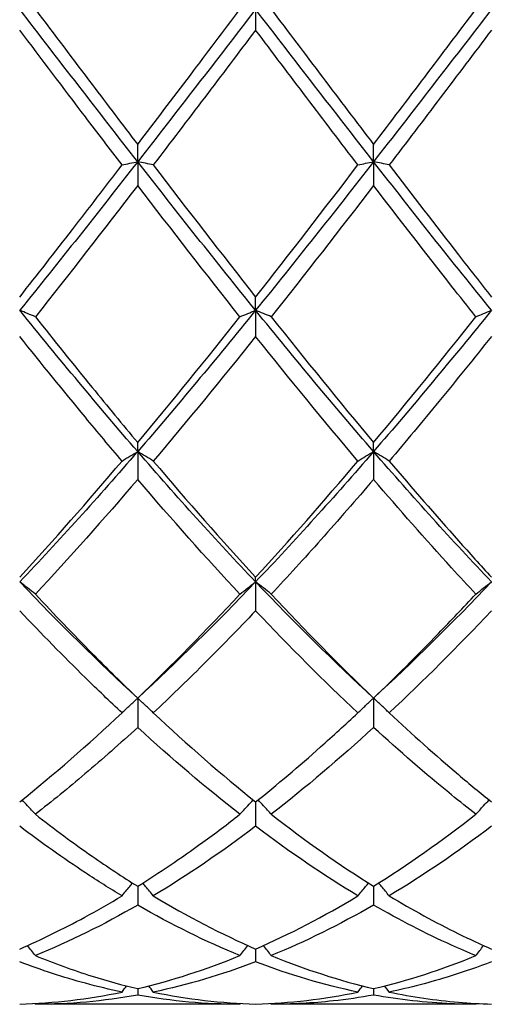
# Model space of a CAD drawing. Units: millimetres. Extents: x 21 to 771, y 21 to 539.
# Drawn here: x 431 to 436, y 373 to 382 of the extents above; entities that cross this region are included whole.
import ezdxf

# ---------------------------------------------------------------- set-up
doc = ezdxf.new("R2010")
doc.units = ezdxf.units.MM
doc.header["$LTSCALE"] = 2.666667
doc.layers.add('Visible (ISO)', color=7, linetype='Continuous', lineweight=25, true_color=0x00003f)

msp = doc.modelspace()

# ---------------------------------------------------------------- linework, layer by layer
at = {"layer": 'Visible (ISO)'}
for p, q in [((433.6389, 382.3236), (433.6389, 382.1257)), ((432.5139, 380.8688), (432.5139, 381.0333)), ((434.7639, 380.8688), (434.7639, 381.0333)), ((432.5139, 380.8688), (432.5139, 380.6423)), ((434.7639, 380.8688), (434.7639, 380.6423)), ((433.6389, 379.4498), (433.6389, 379.5769)), ((433.6389, 379.4498), (433.6389, 379.2004)), ((432.5139, 378.1015), (432.5139, 378.188)), ((434.7639, 378.1015), (434.7639, 378.188)), ((432.5139, 378.1015), (432.5139, 377.8353)), ((434.7639, 378.1015), (434.7639, 377.8353)), ((433.6389, 376.8572), (433.6389, 376.901)), ((433.6389, 376.8572), (433.6389, 376.5807)), ((432.5139, 375.7475), (432.5139, 375.4676)), ((434.7639, 375.7475), (434.7639, 375.4676)), ((433.6389, 374.756), (433.6389, 374.5233)), ((432.5139, 373.9508), (432.5139, 373.771)), ((434.7639, 373.9508), (434.7639, 373.771)), ((433.6389, 373.3517), (433.6389, 373.2294)), ((432.5139, 372.9736), (432.5139, 372.9117)), ((434.7639, 372.9736), (434.7639, 372.9117)), ((433.4897, 372.8236), (431.5381, 372.8236)), ((435.7397, 372.8236), (433.7881, 372.8236))]:
    msp.add_line(p, q, dxfattribs=at)
for points in [[(432.5139, 380.8688), (432.1389, 381.3497), (431.7639, 381.8367), (431.3889, 382.3236)], [(433.6389, 382.3236), (433.2639, 381.8367), (432.8889, 381.3497), (432.5139, 380.8688)], [(434.7639, 380.8688), (434.3889, 381.3497), (434.0139, 381.8367), (433.6389, 382.3236)], [(433.7881, 382.3236), (434.1132, 381.8925), (434.4382, 381.4614), (434.7639, 381.0333)], [(435.8889, 382.3236), (435.5139, 381.8367), (435.1389, 381.3497), (434.7639, 380.8688)], [(434.7639, 381.0333), (435.0897, 381.4616), (435.4148, 381.8927), (435.7397, 382.3236)], [(433.6389, 382.1257), (433.3139, 381.6947), (432.9889, 381.2643), (432.6631, 380.8375)], [(434.6147, 380.8375), (434.289, 381.2642), (433.964, 381.6946), (433.6389, 382.1257)], [(435.8889, 382.1257), (435.563, 381.6935), (435.238, 381.2632), (434.9131, 380.8375)], [(432.5139, 380.8688), (432.1389, 380.3878), (431.7639, 379.9129), (431.3889, 379.4498)], [(433.6389, 379.4498), (433.2639, 379.9129), (432.8889, 380.3878), (432.5139, 380.8688)], [(432.6631, 380.8375), (432.989, 380.4105), (433.314, 379.9894), (433.6389, 379.5769)], [(434.7639, 380.8688), (434.3889, 380.3878), (434.0139, 379.9129), (433.6389, 379.4498)], [(433.6389, 379.5769), (433.9647, 379.9906), (434.2898, 380.4118), (434.6147, 380.8375)], [(435.8889, 379.4498), (435.5139, 379.9129), (435.1389, 380.3878), (434.7639, 380.8688)], [(432.5139, 380.6423), (432.1889, 380.218), (431.8639, 379.7989), (431.5381, 379.388)], [(433.4897, 379.388), (433.1648, 379.7977), (432.8398, 380.2168), (432.5139, 380.6423)], [(434.7639, 380.6423), (434.438, 380.2169), (434.113, 379.7978), (433.7881, 379.388)], [(432.5139, 378.1015), (432.1389, 378.5354), (431.7639, 378.9867), (431.3889, 379.4498)], [(433.6389, 379.4498), (433.2639, 378.9867), (432.8889, 378.5354), (432.5139, 378.1015)], [(434.7639, 378.1015), (434.3889, 378.5354), (434.0139, 378.9867), (433.6389, 379.4498)], [(435.8889, 379.4498), (435.5139, 378.9867), (435.1389, 378.5354), (434.7639, 378.1015)], [(432.5139, 378.188), (432.8397, 378.5772), (433.1648, 378.9781), (433.4897, 379.388)], [(433.7881, 379.388), (434.1132, 378.9779), (434.4382, 378.577), (434.7639, 378.188)], [(434.7639, 378.188), (435.0889, 378.5761), (435.4139, 378.977), (435.7397, 379.388)], [(433.6389, 379.2004), (433.313, 378.7921), (432.988, 378.3947), (432.6631, 378.0107)], [(434.6147, 378.0107), (434.289, 378.3956), (433.964, 378.7931), (433.6389, 379.2004)], [(432.5139, 378.1015), (432.1389, 377.6676), (431.7639, 377.2512), (431.3889, 376.8572)], [(433.6389, 376.8572), (433.2639, 377.2512), (432.8889, 377.6676), (432.5139, 378.1015)], [(434.7639, 378.1015), (434.3889, 377.6676), (434.0139, 377.2512), (433.6389, 376.8572)], [(435.8889, 376.8572), (435.5139, 377.2512), (435.1389, 377.6676), (434.7639, 378.1015)], [(431.3889, 376.901), (431.7147, 377.2559), (432.0398, 377.6267), (432.3647, 378.0107)], [(432.6631, 378.0107), (432.989, 377.6256), (433.314, 377.2548), (433.6389, 376.901)], [(433.6389, 376.901), (433.9639, 377.255), (434.2889, 377.6257), (434.6147, 378.0107)], [(432.5139, 377.8353), (432.188, 377.4543), (431.863, 377.0883), (431.5381, 376.7397)], [(433.4897, 376.7397), (433.1648, 377.0882), (432.8398, 377.4542), (432.5139, 377.8353)], [(432.5139, 375.7475), (432.1389, 376.0919), (431.7639, 376.4633), (431.3889, 376.8572)], [(433.6389, 376.8572), (433.2639, 376.4633), (432.8889, 376.0919), (432.5139, 375.7475)], [(434.7639, 375.7475), (434.3889, 376.0919), (434.0139, 376.4633), (433.6389, 376.8572)], [(435.8889, 376.8572), (435.5139, 376.4633), (435.1389, 376.0919), (434.7639, 375.7475)], [(432.5139, 375.7475), (432.8389, 376.0587), (433.1639, 376.3901), (433.4897, 376.7397)], [(433.7881, 376.7397), (434.1132, 376.3909), (434.4382, 376.0593), (434.7639, 375.7475)], [(434.6147, 375.6061), (434.289, 375.9116), (433.964, 376.2372), (433.6389, 376.5807)], [(435.8889, 376.5807), (435.564, 376.2374), (435.239, 375.9117), (434.9131, 375.6061)], [(431.3889, 374.756), (431.7139, 375.0166), (432.0389, 375.3006), (432.3647, 375.6061)], [(432.6631, 375.6061), (432.989, 375.3004), (433.314, 375.0165), (433.6389, 374.756)], [(433.4897, 374.638), (433.1648, 374.8912), (432.8398, 375.1683), (432.5139, 375.4676)], [(434.7639, 375.4676), (434.439, 375.1693), (434.114, 374.892), (433.7881, 374.638)], [(433.7881, 374.638), (434.1132, 374.3845), (434.4382, 374.1549), (434.7639, 373.9508)], [(434.7639, 373.9508), (435.0898, 374.155), (435.4148, 374.3847), (435.7397, 374.638)], [(433.6389, 374.5233), (433.314, 374.2773), (432.989, 374.0553), (432.6631, 373.8591)], [(434.6147, 373.8591), (434.289, 374.0552), (433.964, 374.2771), (433.6389, 374.5233)], [(435.8889, 374.5233), (435.5631, 374.2766), (435.2381, 374.0548), (434.9131, 373.8591)], [(432.6631, 373.8591), (432.989, 373.6628), (433.314, 373.4934), (433.6389, 373.3517)], [(433.6389, 373.3517), (433.9648, 373.4939), (434.2898, 373.6635), (434.6147, 373.8591)], [(432.5139, 373.771), (432.189, 373.5834), (431.864, 373.4222), (431.5381, 373.2886)], [(433.4897, 373.2886), (433.1648, 373.4217), (432.8398, 373.5828), (432.5139, 373.771)], [(434.7639, 373.771), (434.4381, 373.5829), (434.1131, 373.4218), (433.7881, 373.2886)], [(432.5139, 372.9736), (432.8398, 373.0501), (433.1648, 373.1555), (433.4897, 373.2886)], [(433.6389, 373.2294), (433.3131, 373.1044), (432.9881, 373.008), (432.6631, 372.9406)], [(434.6147, 372.9406), (434.289, 373.0082), (433.964, 373.1047), (433.6389, 373.2294)], [(433.7881, 373.2886), (434.1132, 373.1554), (434.4382, 373.0501), (434.7639, 372.9736)], [(434.7639, 372.9736), (435.089, 373.0499), (435.414, 373.1551), (435.7397, 373.2886)], [(431.3889, 372.8257), (431.7148, 372.8347), (432.0398, 372.8732), (432.3647, 372.9406)], [(432.3647, 372.9406), (432.3791, 372.9603), (432.3936, 372.9799), (432.4081, 372.9994)], [(432.6631, 372.9406), (432.6487, 372.9603), (432.6342, 372.9799), (432.6196, 372.9994)], [(432.6631, 372.9406), (432.989, 372.873), (433.314, 372.8347), (433.6389, 372.8257)], [(433.6389, 372.8257), (433.964, 372.8347), (434.289, 372.873), (434.6147, 372.9406)], [(434.6147, 372.9406), (434.6291, 372.9603), (434.6436, 372.9799), (434.6581, 372.9994)], [(434.9131, 372.9406), (434.8987, 372.9603), (434.8842, 372.9799), (434.8696, 372.9994)], [(432.5139, 372.9117), (432.1881, 372.853), (431.8631, 372.8236), (431.5381, 372.8236)], [(433.4897, 372.8236), (433.1648, 372.8236), (432.8398, 372.8529), (432.5139, 372.9117)], [(431.5381, 372.8236), (431.5362, 372.8263), (431.5343, 372.8289), (431.5324, 372.8316)], [(433.4897, 372.8236), (433.4916, 372.8263), (433.4935, 372.8289), (433.4954, 372.8316)], [(433.7881, 372.8236), (433.7862, 372.8263), (433.7843, 372.8289), (433.7824, 372.8316)], [(435.7397, 372.8236), (435.7416, 372.8263), (435.7435, 372.8289), (435.7454, 372.8316)]]:
    msp.add_open_spline(points, degree=3, dxfattribs=at)
for points, knots in [([(431.5381, 382.3236), (431.7186, 382.0842), (431.8993, 381.8445), (432.2252, 381.4135), (432.3697, 381.2229), (432.5139, 381.0333)], [8.6557259, 8.6557259, 8.6557259, 8.6557259, 8.7460137, 8.7460137, 8.8181243, 8.8181243, 8.8181243, 8.8181243]), ([(432.5139, 381.0333), (432.6811, 381.2531), (432.8486, 381.4742), (433.1745, 381.9055), (433.3322, 382.1147), (433.4897, 382.3236)], [1.6655618, 1.6655618, 1.6655618, 1.6655618, 1.7492027, 1.7492027, 1.8279574, 1.8279574, 1.8279574, 1.8279574]), ([(432.3647, 380.8375), (432.2483, 380.99), (432.1317, 381.1432), (431.8058, 381.573), (431.5972, 381.8495), (431.3889, 382.1257)], [34.3428291, 34.3428291, 34.3428291, 34.3428291, 34.4009873, 34.4009873, 34.5052438, 34.5052438, 34.5052438, 34.5052438]), ([(431.3889, 379.5769), (431.5561, 379.7892), (431.7236, 380.0041), (432.0495, 380.4256), (432.2072, 380.6312), (432.3647, 380.8375)], [1.6655618, 1.6655618, 1.6655618, 1.6655618, 1.7492027, 1.7492027, 1.8279574, 1.8279574, 1.8279574, 1.8279574]), ([(432.3647, 380.8375), (432.389, 380.8428), (432.4136, 380.848), (432.4634, 380.8584), (432.4885, 380.8636), (432.5139, 380.8688)], [-0.02495535, -0.02495535, -0.02495535, -0.02495535, -0.01248371, -0.01248371, 0, 0, 0, 0]), ([(432.6631, 380.8375), (432.6388, 380.8428), (432.6142, 380.848), (432.5644, 380.8584), (432.5393, 380.8636), (432.5139, 380.8688)], [-0.02495535, -0.02495535, -0.02495535, -0.02495535, -0.01248371, -0.01248371, 0, 0, 0, 0]), ([(434.6147, 380.8375), (434.639, 380.8428), (434.6636, 380.848), (434.7134, 380.8584), (434.7385, 380.8636), (434.7639, 380.8688)], [-0.02495535, -0.02495535, -0.02495535, -0.02495535, -0.01248371, -0.01248371, 0, 0, 0, 0]), ([(434.9131, 380.8375), (434.8888, 380.8428), (434.8642, 380.848), (434.8144, 380.8584), (434.7893, 380.8636), (434.7639, 380.8688)], [-0.02495535, -0.02495535, -0.02495535, -0.02495535, -0.01248371, -0.01248371, 0, 0, 0, 0]), ([(434.9131, 380.8375), (435.1327, 380.5498), (435.3527, 380.2637), (435.6786, 379.8447), (435.7838, 379.7103), (435.8889, 379.5769)], [9.2191462, 9.2191462, 9.2191462, 9.2191462, 9.3290813, 9.3290813, 9.3815715, 9.3815715, 9.3815715, 9.3815715]), ([(435.7397, 379.388), (435.6624, 379.4854), (435.5852, 379.5834), (435.2592, 379.9987), (435.0113, 380.3193), (434.7639, 380.6423)], [33.7793706, 33.7793706, 33.7793706, 33.7793706, 33.8179197, 33.8179197, 33.9418323, 33.9418323, 33.9418323, 33.9418323]), ([(431.5381, 379.388), (431.5138, 379.3984), (431.4892, 379.4087), (431.4394, 379.4293), (431.4143, 379.4396), (431.3889, 379.4498)], [-0.02495535, -0.02495535, -0.02495535, -0.02495535, -0.01248371, -0.01248371, 0, 0, 0, 0]), ([(433.4897, 379.388), (433.514, 379.3984), (433.5386, 379.4087), (433.5884, 379.4293), (433.6135, 379.4396), (433.6389, 379.4498)], [-0.02495535, -0.02495535, -0.02495535, -0.02495535, -0.01248371, -0.01248371, 0, 0, 0, 0]), ([(433.7881, 379.388), (433.7638, 379.3984), (433.7392, 379.4087), (433.6894, 379.4293), (433.6643, 379.4396), (433.6389, 379.4498)], [-0.02495535, -0.02495535, -0.02495535, -0.02495535, -0.01248371, -0.01248371, 0, 0, 0, 0]), ([(435.7397, 379.388), (435.764, 379.3984), (435.7886, 379.4087), (435.8384, 379.4293), (435.8635, 379.4396), (435.8889, 379.4498)], [-0.02495535, -0.02495535, -0.02495535, -0.02495535, -0.01248371, -0.01248371, 0, 0, 0, 0]), ([(431.5381, 379.388), (431.7186, 379.1603), (431.8993, 378.9351), (432.2252, 378.5353), (432.3697, 378.3603), (432.5139, 378.188)], [8.6557259, 8.6557259, 8.6557259, 8.6557259, 8.7460137, 8.7460137, 8.8181243, 8.8181243, 8.8181243, 8.8181243]), ([(432.3647, 378.0107), (432.2483, 378.1483), (432.1317, 378.2877), (431.8058, 378.682), (431.5972, 378.9394), (431.3889, 379.2004)], [34.3428291, 34.3428291, 34.3428291, 34.3428291, 34.4009873, 34.4009873, 34.5052438, 34.5052438, 34.5052438, 34.5052438]), ([(435.8889, 379.2004), (435.7217, 378.9909), (435.5542, 378.7836), (435.2283, 378.3864), (435.0706, 378.1968), (434.9131, 378.0107)], [1.6655618, 1.6655618, 1.6655618, 1.6655618, 1.7492027, 1.7492027, 1.8279574, 1.8279574, 1.8279574, 1.8279574]), ([(432.3647, 378.0107), (432.389, 378.026), (432.4136, 378.0412), (432.4634, 378.0715), (432.4885, 378.0866), (432.5139, 378.1015)], [-0.02495535, -0.02495535, -0.02495535, -0.02495535, -0.01248371, -0.01248371, 0, 0, 0, 0]), ([(432.6631, 378.0107), (432.6388, 378.026), (432.6142, 378.0412), (432.5644, 378.0715), (432.5393, 378.0866), (432.5139, 378.1015)], [-0.02495535, -0.02495535, -0.02495535, -0.02495535, -0.01248371, -0.01248371, 0, 0, 0, 0]), ([(434.6147, 378.0107), (434.639, 378.026), (434.6636, 378.0412), (434.7134, 378.0715), (434.7385, 378.0866), (434.7639, 378.1015)], [-0.02495535, -0.02495535, -0.02495535, -0.02495535, -0.01248371, -0.01248371, 0, 0, 0, 0]), ([(434.9131, 378.0107), (434.8888, 378.026), (434.8642, 378.0412), (434.8144, 378.0715), (434.7893, 378.0866), (434.7639, 378.1015)], [-0.02495535, -0.02495535, -0.02495535, -0.02495535, -0.01248371, -0.01248371, 0, 0, 0, 0]), ([(434.9131, 378.0107), (435.1327, 377.7512), (435.3527, 377.4973), (435.6786, 377.1318), (435.7838, 377.0155), (435.8889, 376.901)], [9.2191462, 9.2191462, 9.2191462, 9.2191462, 9.3290813, 9.3290813, 9.3815715, 9.3815715, 9.3815715, 9.3815715]), ([(434.7639, 377.8353), (434.5967, 377.6398), (434.4292, 377.4477), (434.1033, 377.082), (433.9456, 376.9087), (433.7881, 376.7397)], [1.6655618, 1.6655618, 1.6655618, 1.6655618, 1.7492027, 1.7492027, 1.8279574, 1.8279574, 1.8279574, 1.8279574]), ([(435.7397, 376.7397), (435.6624, 376.8225), (435.5852, 376.9064), (435.2592, 377.2643), (435.0113, 377.546), (434.7639, 377.8353)], [33.7793706, 33.7793706, 33.7793706, 33.7793706, 33.8179197, 33.8179197, 33.9418323, 33.9418323, 33.9418323, 33.9418323]), ([(431.5381, 376.7397), (431.5138, 376.7595), (431.4892, 376.7792), (431.4394, 376.8184), (431.4143, 376.8378), (431.3889, 376.8572)], [-0.02495535, -0.02495535, -0.02495535, -0.02495535, -0.01248371, -0.01248371, 0, 0, 0, 0]), ([(433.4897, 376.7397), (433.514, 376.7595), (433.5386, 376.7792), (433.5884, 376.8184), (433.6135, 376.8378), (433.6389, 376.8572)], [-0.02495535, -0.02495535, -0.02495535, -0.02495535, -0.01248371, -0.01248371, 0, 0, 0, 0]), ([(433.7881, 376.7397), (433.7638, 376.7595), (433.7392, 376.7792), (433.6894, 376.8184), (433.6643, 376.8378), (433.6389, 376.8572)], [-0.02495535, -0.02495535, -0.02495535, -0.02495535, -0.01248371, -0.01248371, 0, 0, 0, 0]), ([(435.7397, 376.7397), (435.764, 376.7595), (435.7886, 376.7792), (435.8384, 376.8184), (435.8635, 376.8378), (435.8889, 376.8572)], [-0.02495535, -0.02495535, -0.02495535, -0.02495535, -0.01248371, -0.01248371, 0, 0, 0, 0]), ([(431.5381, 376.7397), (431.7186, 376.546), (431.8993, 376.3573), (432.2252, 376.0279), (432.3697, 375.8856), (432.5139, 375.7475)], [8.6557259, 8.6557259, 8.6557259, 8.6557259, 8.7460137, 8.7460137, 8.8181243, 8.8181243, 8.8181243, 8.8181243]), ([(434.7639, 375.7475), (434.9702, 375.9451), (435.1769, 376.1511), (435.5029, 376.4878), (435.6213, 376.6127), (435.7397, 376.7397)], [2.2289865, 2.2289865, 2.2289865, 2.2289865, 2.3322703, 2.3322703, 2.3913996, 2.3913996, 2.3913996, 2.3913996]), ([(432.3647, 375.6061), (432.2483, 375.7153), (432.1317, 375.8272), (431.8058, 376.1475), (431.5972, 376.3607), (431.3889, 376.5807)], [34.3428291, 34.3428291, 34.3428291, 34.3428291, 34.4009873, 34.4009873, 34.5052438, 34.5052438, 34.5052438, 34.5052438]), ([(433.6389, 376.5807), (433.4717, 376.404), (433.3042, 376.2318), (432.9783, 375.9066), (432.8206, 375.7538), (432.6631, 375.6061)], [1.6655618, 1.6655618, 1.6655618, 1.6655618, 1.7492027, 1.7492027, 1.8279574, 1.8279574, 1.8279574, 1.8279574]), ([(432.3647, 375.6061), (432.389, 375.6299), (432.4136, 375.6536), (432.4634, 375.7008), (432.4885, 375.7242), (432.5139, 375.7475)], [-0.02495535, -0.02495535, -0.02495535, -0.02495535, -0.01248371, -0.01248371, 0, 0, 0, 0]), ([(432.6631, 375.6061), (432.6388, 375.6299), (432.6142, 375.6536), (432.5644, 375.7008), (432.5393, 375.7242), (432.5139, 375.7475)], [-0.02495535, -0.02495535, -0.02495535, -0.02495535, -0.01248371, -0.01248371, 0, 0, 0, 0]), ([(434.6147, 375.6061), (434.639, 375.6299), (434.6636, 375.6536), (434.7134, 375.7008), (434.7385, 375.7242), (434.7639, 375.7475)], [-0.02495535, -0.02495535, -0.02495535, -0.02495535, -0.01248371, -0.01248371, 0, 0, 0, 0]), ([(434.9131, 375.6061), (434.8888, 375.6299), (434.8642, 375.6536), (434.8144, 375.7008), (434.7893, 375.7242), (434.7639, 375.7475)], [-0.02495535, -0.02495535, -0.02495535, -0.02495535, -0.01248371, -0.01248371, 0, 0, 0, 0]), ([(433.6389, 374.756), (433.8452, 374.9215), (434.0519, 375.0966), (434.3779, 375.3868), (434.4963, 375.4951), (434.6147, 375.6061)], [2.2289865, 2.2289865, 2.2289865, 2.2289865, 2.3322703, 2.3322703, 2.3913996, 2.3913996, 2.3913996, 2.3913996]), ([(434.9131, 375.6061), (435.1327, 375.4001), (435.3527, 375.2033), (435.6786, 374.927), (435.7838, 374.8402), (435.8889, 374.756)], [9.2191462, 9.2191462, 9.2191462, 9.2191462, 9.3290813, 9.3290813, 9.3815715, 9.3815715, 9.3815715, 9.3815715]), ([(432.5139, 375.4676), (432.3467, 375.3141), (432.1792, 375.1659), (431.8533, 374.8893), (431.6956, 374.7608), (431.5381, 374.638)], [1.6655618, 1.6655618, 1.6655618, 1.6655618, 1.7492027, 1.7492027, 1.8279574, 1.8279574, 1.8279574, 1.8279574]), ([(435.7397, 374.638), (435.6624, 374.6982), (435.5852, 374.7598), (435.2592, 375.0251), (435.0113, 375.2404), (434.7639, 375.4676)], [33.7793706, 33.7793706, 33.7793706, 33.7793706, 33.8179197, 33.8179197, 33.9418323, 33.9418323, 33.9418323, 33.9418323]), ([(431.5381, 374.638), (431.5138, 374.6652), (431.4892, 374.6923), (431.4471, 374.7379), (431.4298, 374.7564), (431.4124, 374.7749)], [-0.02495535, -0.02495535, -0.02495535, -0.02495535, -0.01248371, -0.01248371, -0.00387205, -0.00387205, -0.00387205, -0.00387205]), ([(433.4897, 374.638), (433.514, 374.6652), (433.5386, 374.6923), (433.5806, 374.7379), (433.5979, 374.7564), (433.6153, 374.7749)], [-0.02495535, -0.02495535, -0.02495535, -0.02495535, -0.01248371, -0.01248371, -0.00387205, -0.00387205, -0.00387205, -0.00387205]), ([(433.7881, 374.638), (433.7638, 374.6652), (433.7392, 374.6923), (433.6971, 374.7379), (433.6798, 374.7564), (433.6624, 374.7749)], [-0.02495535, -0.02495535, -0.02495535, -0.02495535, -0.01248371, -0.01248371, -0.00387205, -0.00387205, -0.00387205, -0.00387205]), ([(435.7397, 374.638), (435.764, 374.6652), (435.7886, 374.6923), (435.8306, 374.7379), (435.8479, 374.7564), (435.8653, 374.7749)], [-0.02495535, -0.02495535, -0.02495535, -0.02495535, -0.01248371, -0.01248371, -0.00387205, -0.00387205, -0.00387205, -0.00387205]), ([(431.5381, 374.638), (431.7186, 374.4973), (431.8993, 374.3636), (432.2252, 374.1368), (432.3697, 374.0412), (432.5139, 373.9508)], [8.6557259, 8.6557259, 8.6557259, 8.6557259, 8.7460137, 8.7460137, 8.8181243, 8.8181243, 8.8181243, 8.8181243]), ([(432.5139, 373.9508), (432.7202, 374.0801), (432.9269, 374.2201), (433.2529, 374.4565), (433.3713, 374.5457), (433.4897, 374.638)], [2.2289865, 2.2289865, 2.2289865, 2.2289865, 2.3322703, 2.3322703, 2.3913996, 2.3913996, 2.3913996, 2.3913996]), ([(432.3647, 373.8591), (432.2483, 373.9292), (432.1317, 374.0027), (431.8058, 374.2175), (431.5972, 374.3656), (431.3889, 374.5233)], [34.3428291, 34.3428291, 34.3428291, 34.3428291, 34.4009873, 34.4009873, 34.5052438, 34.5052438, 34.5052438, 34.5052438]), ([(432.3647, 373.8591), (432.389, 373.8891), (432.4136, 373.9189), (432.4476, 373.9595), (432.4567, 373.9703), (432.4658, 373.9811)], [-0.02495535, -0.02495535, -0.02495535, -0.02495535, -0.01248371, -0.01248371, -0.00792954, -0.00792954, -0.00792954, -0.00792954]), ([(432.6631, 373.8591), (432.6388, 373.8891), (432.6142, 373.9189), (432.5802, 373.9595), (432.5711, 373.9703), (432.562, 373.9811)], [-0.02495535, -0.02495535, -0.02495535, -0.02495535, -0.01248371, -0.01248371, -0.00792954, -0.00792954, -0.00792954, -0.00792954]), ([(434.6147, 373.8591), (434.639, 373.8891), (434.6636, 373.9189), (434.6976, 373.9595), (434.7067, 373.9703), (434.7158, 373.9811)], [-0.02495535, -0.02495535, -0.02495535, -0.02495535, -0.01248371, -0.01248371, -0.00792954, -0.00792954, -0.00792954, -0.00792954]), ([(434.9131, 373.8591), (434.8888, 373.8891), (434.8642, 373.9189), (434.8302, 373.9595), (434.8211, 373.9703), (434.812, 373.9811)], [-0.02495535, -0.02495535, -0.02495535, -0.02495535, -0.01248371, -0.01248371, -0.00792954, -0.00792954, -0.00792954, -0.00792954]), ([(431.3889, 373.3517), (431.5952, 373.4417), (431.8019, 373.543), (432.1279, 373.7199), (432.2463, 373.7878), (432.3647, 373.8591)], [2.2289865, 2.2289865, 2.2289865, 2.2289865, 2.3322703, 2.3322703, 2.3913996, 2.3913996, 2.3913996, 2.3913996]), ([(434.9131, 373.8591), (435.1327, 373.7268), (435.3527, 373.6063), (435.6786, 373.4463), (435.7838, 373.3975), (435.8889, 373.3517)], [9.2191462, 9.2191462, 9.2191462, 9.2191462, 9.3290813, 9.3290813, 9.3815715, 9.3815715, 9.3815715, 9.3815715]), ([(435.7397, 373.2886), (435.6624, 373.3202), (435.5852, 373.3535), (435.2592, 373.5004), (435.0113, 373.6282), (434.7639, 373.771)], [33.7793706, 33.7793706, 33.7793706, 33.7793706, 33.8179197, 33.8179197, 33.9418323, 33.9418323, 33.9418323, 33.9418323]), ([(431.5381, 373.2886), (431.5138, 373.3206), (431.4892, 373.3525), (431.4641, 373.3844), (431.4639, 373.3846), (431.4638, 373.3849)], [-0.02495535, -0.02495535, -0.02495535, -0.02495535, -0.01248371, -0.01248371, -0.01239508, -0.01239508, -0.01239508, -0.01239508]), ([(433.4897, 373.2886), (433.514, 373.3206), (433.5386, 373.3525), (433.5637, 373.3844), (433.5638, 373.3846), (433.564, 373.3849)], [-0.02495535, -0.02495535, -0.02495535, -0.02495535, -0.01248371, -0.01248371, -0.01239508, -0.01239508, -0.01239508, -0.01239508]), ([(433.7881, 373.2886), (433.7638, 373.3206), (433.7392, 373.3525), (433.7141, 373.3844), (433.7139, 373.3846), (433.7138, 373.3849)], [-0.02495535, -0.02495535, -0.02495535, -0.02495535, -0.01248371, -0.01248371, -0.01239508, -0.01239508, -0.01239508, -0.01239508]), ([(435.7397, 373.2886), (435.764, 373.3206), (435.7886, 373.3525), (435.8137, 373.3844), (435.8138, 373.3846), (435.814, 373.3849)], [-0.02495535, -0.02495535, -0.02495535, -0.02495535, -0.01248371, -0.01248371, -0.01239508, -0.01239508, -0.01239508, -0.01239508]), ([(432.3647, 372.9406), (432.2483, 372.9647), (432.1317, 372.9926), (431.8058, 373.081), (431.5972, 373.1495), (431.3889, 373.2294)], [34.3428291, 34.3428291, 34.3428291, 34.3428291, 34.4009873, 34.4009873, 34.5052438, 34.5052438, 34.5052438, 34.5052438]), ([(431.5381, 373.2886), (431.7186, 373.2146), (431.8993, 373.1491), (432.2252, 373.047), (432.3697, 373.0075), (432.5139, 372.9736)], [8.6557259, 8.6557259, 8.6557259, 8.6557259, 8.7460137, 8.7460137, 8.8181243, 8.8181243, 8.8181243, 8.8181243]), ([(435.8889, 373.2294), (435.7608, 373.1803), (435.6326, 373.1354), (435.3067, 373.0329), (435.1097, 372.9814), (434.9131, 372.9406)], [1.1021233, 1.1021233, 1.1021233, 1.1021233, 1.1661352, 1.1661352, 1.2645295, 1.2645295, 1.2645295, 1.2645295]), ([(434.9131, 372.9406), (435.1327, 372.895), (435.3527, 372.8626), (435.6786, 372.8346), (435.7838, 372.8286), (435.8889, 372.8257)], [9.2191462, 9.2191462, 9.2191462, 9.2191462, 9.3290813, 9.3290813, 9.3815715, 9.3815715, 9.3815715, 9.3815715]), ([(434.7639, 372.9117), (434.6358, 372.8886), (434.5076, 372.87), (434.1817, 372.8344), (433.9847, 372.8236), (433.7881, 372.8236)], [1.1021233, 1.1021233, 1.1021233, 1.1021233, 1.1661352, 1.1661352, 1.2645295, 1.2645295, 1.2645295, 1.2645295]), ([(435.7397, 372.8236), (435.6624, 372.8236), (435.5852, 372.8253), (435.2592, 372.8393), (435.0113, 372.8671), (434.7639, 372.9117)], [33.7793706, 33.7793706, 33.7793706, 33.7793706, 33.8179197, 33.8179197, 33.9418323, 33.9418323, 33.9418323, 33.9418323])]:
    msp.add_open_spline(points, degree=3, knots=knots, dxfattribs=at)

doc.saveas('drawing.dxf')
